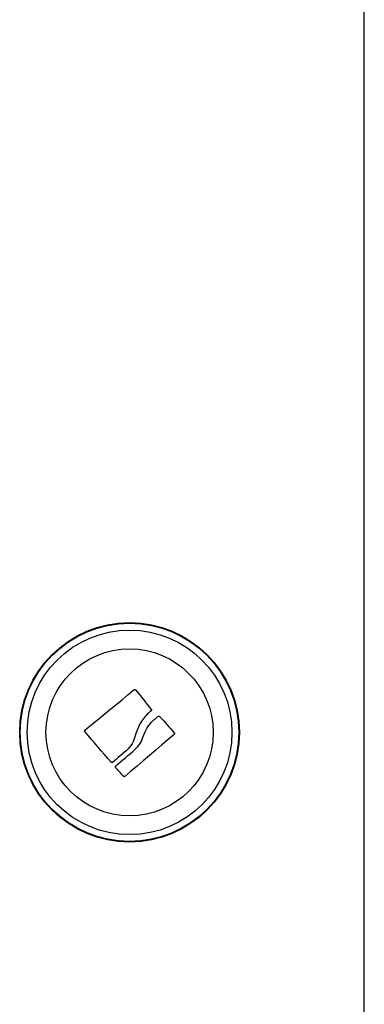
# Model space of a CAD drawing. Units: millimetres. Extents: x -1.4 to 17.5, y 1.4 to 16.5.
# Drawn here: x 8.8 to 8.8, y 12.2 to 12.4 of the extents above; entities that cross this region are included whole.
import ezdxf

# ---------------------------------------------------------------- set-up
doc = ezdxf.new("R2010")
doc.units = ezdxf.units.MM

# ---------------------------------------------------------------- blocks, each defined once
blk = doc.blocks.new('OPSH2_S011A')
at = {"color": 8, "linetype": 'Continuous', "lineweight": 25}
blk.add_line((23.68277, 8.9616), (23.68277, 9.42127), dxfattribs=at)
at = {"color": 7, "linetype": 'Continuous', "lineweight": 25, "flags": 128}
for points in [[(23.63815, 9.2364), (23.63911, 9.23719), (23.64009, 9.238), (23.64108, 9.23882), (23.64208, 9.23964), (23.64308, 9.24046), (23.64407, 9.24128), (23.64505, 9.24209), (23.64602, 9.24289)], [(23.64624, 9.24287), (23.64655, 9.24249), (23.64686, 9.2421), (23.64717, 9.24171), (23.64748, 9.24132), (23.64779, 9.24093), (23.64811, 9.24053), (23.64842, 9.24014), (23.64874, 9.23974)], [(23.64906, 9.23795), (23.64916, 9.23804), (23.64926, 9.23813), (23.64936, 9.23821), (23.64946, 9.2383), (23.64956, 9.23838), (23.64966, 9.23847), (23.64976, 9.23855), (23.64986, 9.23864)], [(23.65008, 9.23862), (23.65038, 9.23828), (23.65067, 9.23794), (23.65097, 9.23761), (23.65126, 9.23727), (23.65155, 9.23694), (23.65184, 9.23661), (23.65213, 9.23628), (23.65241, 9.23596)], [(23.64232, 9.23128), (23.64179, 9.2319), (23.64127, 9.23251), (23.64074, 9.23313), (23.64021, 9.23375), (23.63968, 9.23436), (23.63916, 9.23497), (23.63864, 9.23557), (23.63813, 9.23617)], [(23.6524, 9.23573), (23.65143, 9.23491), (23.65045, 9.23407), (23.64946, 9.23322), (23.64846, 9.23237), (23.64746, 9.23152), (23.64647, 9.23067), (23.64549, 9.22983), (23.64453, 9.22901)], [(23.64504, 9.2334), (23.64473, 9.23313), (23.64441, 9.23286), (23.6441, 9.23259), (23.64378, 9.23232), (23.64347, 9.23205), (23.64316, 9.23179), (23.64285, 9.23153), (23.64255, 9.23126)], [(23.64307, 9.23069), (23.64345, 9.23101), (23.64384, 9.23134), (23.64422, 9.23167), (23.64461, 9.232), (23.64501, 9.23234), (23.6454, 9.23267), (23.6458, 9.23301), (23.64619, 9.23335)], [(23.6443, 9.22903), (23.64415, 9.2292), (23.64399, 9.22938), (23.64384, 9.22956), (23.64368, 9.22974), (23.64352, 9.22992), (23.64337, 9.2301), (23.64321, 9.23028), (23.64305, 9.23046)]]:
    blk.add_lwpolyline(points, dxfattribs=at)
at = {"color": 7, "linetype": 'Continuous', "lineweight": 25}
for radius in [0.01755, 0.01745, 0.01636, 0.01335]:
    blk.add_circle((23.64527, 9.23606), radius, dxfattribs=at)
for points, knots in [([(23.64602, 9.24289), (23.64603, 9.2429), (23.64604, 9.24291), (23.64607, 9.24292), (23.6461, 9.24293), (23.64614, 9.24293), (23.64617, 9.24292), (23.6462, 9.24291), (23.64622, 9.24289), (23.64624, 9.24288), (23.64624, 9.24287)], [0, 0, 0, 0, 0.125962, 0.249845, 0.37558, 0.499826, 0.624206, 0.749841, 0.873858, 1, 1, 1, 1]), ([(23.64871, 9.23952), (23.64817, 9.23901), (23.64707, 9.238), (23.64653, 9.23657), (23.64626, 9.23585)], [0, 0, 0, 0, 0.500161, 1, 1, 1, 1]), ([(23.64874, 9.23974), (23.64874, 9.23973), (23.64876, 9.23972), (23.64877, 9.23968), (23.64878, 9.23962), (23.64876, 9.23956), (23.64873, 9.23953), (23.64871, 9.23952)], [0, 0, 0, 0, 0.125103, 0.250607, 0.500123, 0.749739, 1, 1, 1, 1]), ([(23.64747, 9.2354), (23.64764, 9.23589), (23.648, 9.23687), (23.64871, 9.23759), (23.64906, 9.23795)], [0, 0, 0, 0, 0.50129, 1, 1, 1, 1]), ([(23.64986, 9.23864), (23.64988, 9.23865), (23.64991, 9.23867), (23.64997, 9.23868), (23.65003, 9.23866), (23.65006, 9.23864), (23.65008, 9.23863), (23.65008, 9.23862)], [0, 0, 0, 0, 0.250281, 0.499702, 0.748824, 0.875299, 1, 1, 1, 1]), ([(23.63813, 9.23617), (23.63812, 9.23618), (23.63811, 9.23619), (23.6381, 9.23622), (23.63809, 9.23625), (23.63809, 9.23629), (23.6381, 9.23632), (23.63811, 9.23636), (23.63814, 9.23638), (23.63815, 9.2364)], [0, 0, 0, 0, 0.12632, 0.250222, 0.375853, 0.500465, 0.625068, 0.750883, 1, 1, 1, 1]), ([(23.64626, 9.23585), (23.64615, 9.2354), (23.64593, 9.23449), (23.64534, 9.23376), (23.64504, 9.2334)], [0, 0, 0, 0, 0.501273, 1, 1, 1, 1]), ([(23.65241, 9.23596), (23.65242, 9.23595), (23.65243, 9.23593), (23.65244, 9.2359), (23.65245, 9.23587), (23.65245, 9.23584), (23.65245, 9.23581), (23.65243, 9.23577), (23.65241, 9.23574), (23.6524, 9.23573)], [0, 0, 0, 0, 0.126053, 0.250189, 0.375755, 0.500305, 0.624936, 0.750857, 1, 1, 1, 1]), ([(23.64619, 9.23335), (23.64647, 9.23365), (23.64703, 9.23425), (23.64732, 9.23502), (23.64747, 9.2354)], [0, 0, 0, 0, 0.500993, 1, 1, 1, 1]), ([(23.64255, 9.23126), (23.64253, 9.23125), (23.6425, 9.23123), (23.64244, 9.23122), (23.6424, 9.23123), (23.64237, 9.23124), (23.64234, 9.23126), (23.64233, 9.23127), (23.64232, 9.23128)], [0, 0, 0, 0, 0.24914, 0.498164, 0.624145, 0.74893, 0.874364, 1, 1, 1, 1]), ([(23.64305, 9.23046), (23.64305, 9.23047), (23.64303, 9.23049), (23.64301, 9.23053), (23.64301, 9.23058), (23.64303, 9.23064), (23.64305, 9.23067), (23.64307, 9.23069)], [0, 0, 0, 0, 0.124567, 0.250482, 0.500127, 0.74986, 1, 1, 1, 1]), ([(23.64453, 9.22901), (23.64451, 9.229), (23.64448, 9.22898), (23.64444, 9.22897), (23.64441, 9.22897), (23.64438, 9.22898), (23.64435, 9.22899), (23.64432, 9.229), (23.64431, 9.22902), (23.6443, 9.22903)], [0, 0, 0, 0, 0.248991, 0.374467, 0.498719, 0.623996, 0.749456, 0.873847, 1, 1, 1, 1])]:
    blk.add_open_spline(points, degree=3, knots=knots, dxfattribs=at)

msp = doc.modelspace()

# ---------------------------------------------------------------- block references
msp.add_blockref('OPSH2_S011A', (-14.86181, 3.04993))

doc.saveas('drawing.dxf')
